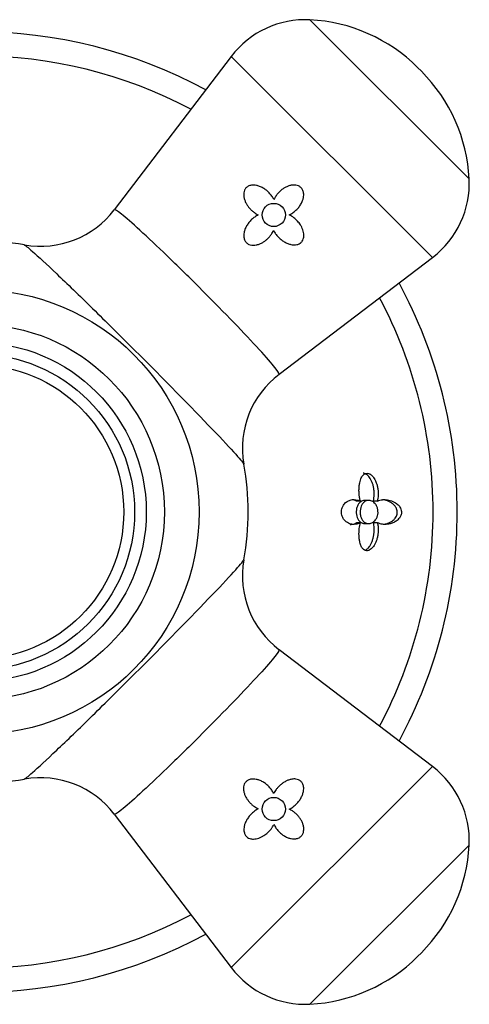
# Model space of a CAD drawing. Units: inches. Extents: x -658 to -51, y -65 to 320.
# Drawn here: x -623 to -594, y 54 to 118 of the extents above; entities that cross this region are included whole.
import ezdxf

# ---------------------------------------------------------------- set-up
doc = ezdxf.new("R2010")
doc.units = ezdxf.units.IN
for name, color, linetype in [('405002', 7, 'Continuous'), ('405006', 7, 'Continuous'), ('406006', 7, 'Continuous'), ('Default', 7, 'Continuous')]:
    doc.layers.add(name, color=color, linetype=linetype)

# ---------------------------------------------------------------- blocks, each defined once
blk = doc.blocks.new('SE15')
at = {"layer": '405002', "color": 7, "linetype": 'Continuous', "ltscale": 25.4}
for p, q in [((-604.162, 117.788), (-593.896, 107.522)), ((-609.234, 115.429), (-616.774, 105.526)), ((-596.254, 102.45), (-609.234, 115.429)), ((-596.976, 114.465), (-597.219, 114.707)), ((-606.156, 94.91), (-596.254, 102.45)), ((-596.254, 69.586), (-606.156, 77.125)), ((-596.254, 69.586), (-609.234, 56.606)), ((-616.774, 66.51), (-609.234, 56.606)), ((-604.162, 54.248), (-593.896, 64.514)), ((-597.219, 57.329), (-596.976, 57.571))]:
    blk.add_line(p, q, dxfattribs=at)
for centre, radius in [((-606.493, 105.191), 0.75), ((-625.666, 86.018), 14.36), ((-625.666, 86.018), 12.119), ((-606.493, 66.845), 0.75)]:
    blk.add_circle(centre, radius, dxfattribs=at)
for centre, radius, start, end in [((-604.46, 111.795), 6, 87.15074, 142.71627), ((-604.687, 107.239), 10.561, 45, 87.15074), ((-604.444, 106.997), 10.561, 2.84926, 45), ((-599.889, 107.224), 6, 307.28373, 2.84926), ((-621.528, 109.132), 5.961, 260.03079, 322.83288), ((-625.666, 86.018), 17.515, 79.78526, 100.15901), ((-602.566, 90.158), 5.947, 127.07061, 190.13598), ((-625.666, 86.018), 17.515, 349.8415, 10.1668), ((-602.56, 81.878), 5.953, 169.8495, 232.89243), ((-599.889, 64.812), 6, 357.15074, 52.71627), ((-625.666, 86.018), 17.515, 259.79488, 280.20584), ((-621.531, 62.908), 5.959, 37.11731, 99.95321), ((-604.444, 65.039), 10.561, 315, 357.15074), ((-604.687, 64.797), 10.561, 272.84926, 315), ((-604.46, 60.241), 6, 217.28373, 272.84926)]:
    blk.add_arc(centre, radius, start, end, dxfattribs=at)
for points, knots in [([(-606.481, 106.191), (-606.52, 106.268), (-606.566, 106.343), (-606.617, 106.413), (-606.667, 106.483), (-606.723, 106.549), (-606.782, 106.611), (-606.842, 106.673), (-606.905, 106.731), (-606.972, 106.784), (-607.039, 106.837), (-607.109, 106.886), (-607.182, 106.928), (-607.255, 106.971), (-607.331, 107.008), (-607.409, 107.038), (-607.476, 107.064), (-607.546, 107.085), (-607.616, 107.099), (-607.672, 107.11), (-607.73, 107.117), (-607.787, 107.119), (-607.834, 107.121), (-607.88, 107.118), (-607.927, 107.112), (-608.004, 107.101), (-608.081, 107.078), (-608.15, 107.039), (-608.2, 107.012), (-608.247, 106.975), (-608.286, 106.933), (-608.325, 106.89), (-608.357, 106.839), (-608.38, 106.785), (-608.403, 106.733), (-608.419, 106.676), (-608.427, 106.619), (-608.44, 106.528), (-608.435, 106.435), (-608.42, 106.346), (-608.408, 106.278), (-608.39, 106.211), (-608.367, 106.146), (-608.343, 106.082), (-608.315, 106.019), (-608.283, 105.959), (-608.251, 105.898), (-608.215, 105.84), (-608.176, 105.783), (-608.137, 105.727), (-608.095, 105.673), (-608.049, 105.622), (-608.004, 105.57), (-607.956, 105.521), (-607.905, 105.475), (-607.855, 105.429), (-607.801, 105.385), (-607.746, 105.344), (-607.666, 105.286), (-607.581, 105.234), (-607.493, 105.19)], [0, 0, 0, 0, 0.05857, 0.05857, 0.05857, 0.117073, 0.117073, 0.117073, 0.175552, 0.175552, 0.175552, 0.234042, 0.234042, 0.234042, 0.29258, 0.29258, 0.29258, 0.342953, 0.342953, 0.342953, 0.383397, 0.383397, 0.383397, 0.416101, 0.416101, 0.416101, 0.47137, 0.47137, 0.47137, 0.510918, 0.510918, 0.510918, 0.550545, 0.550545, 0.550545, 0.589538, 0.589538, 0.589538, 0.651752, 0.651752, 0.651752, 0.698723, 0.698723, 0.698723, 0.745583, 0.745583, 0.745583, 0.792392, 0.792392, 0.792392, 0.839178, 0.839178, 0.839178, 0.885956, 0.885956, 0.885956, 0.932736, 0.932736, 0.932736, 1, 1, 1, 1]), ([(-605.493, 105.2), (-605.414, 105.236), (-605.338, 105.28), (-605.266, 105.328), (-605.195, 105.377), (-605.127, 105.432), (-605.064, 105.49), (-605, 105.549), (-604.941, 105.613), (-604.887, 105.68), (-604.833, 105.747), (-604.784, 105.819), (-604.741, 105.893), (-604.7, 105.964), (-604.665, 106.038), (-604.636, 106.115), (-604.613, 106.177), (-604.595, 106.241), (-604.582, 106.306), (-604.572, 106.359), (-604.565, 106.413), (-604.564, 106.468), (-604.563, 106.512), (-604.565, 106.557), (-604.571, 106.602), (-604.581, 106.678), (-604.604, 106.754), (-604.64, 106.822), (-604.668, 106.875), (-604.706, 106.924), (-604.75, 106.965), (-604.794, 107.006), (-604.845, 107.039), (-604.9, 107.064), (-604.955, 107.089), (-605.015, 107.106), (-605.075, 107.115), (-605.17, 107.129), (-605.268, 107.124), (-605.362, 107.107), (-605.43, 107.095), (-605.497, 107.076), (-605.562, 107.052), (-605.628, 107.028), (-605.691, 106.999), (-605.752, 106.966), (-605.813, 106.933), (-605.872, 106.896), (-605.928, 106.855), (-605.984, 106.815), (-606.038, 106.771), (-606.089, 106.724), (-606.14, 106.677), (-606.189, 106.627), (-606.234, 106.574), (-606.283, 106.517), (-606.328, 106.456), (-606.37, 106.393), (-606.412, 106.328), (-606.449, 106.261), (-606.481, 106.191)], [0, 0, 0, 0, 0.059801, 0.059801, 0.059801, 0.119528, 0.119528, 0.119528, 0.179235, 0.179235, 0.179235, 0.238966, 0.238966, 0.238966, 0.295588, 0.295588, 0.295588, 0.34151, 0.34151, 0.34151, 0.378928, 0.378928, 0.378928, 0.409757, 0.409757, 0.409757, 0.463211, 0.463211, 0.463211, 0.504591, 0.504591, 0.504591, 0.545972, 0.545972, 0.545972, 0.587955, 0.587955, 0.587955, 0.654523, 0.654523, 0.654523, 0.702717, 0.702717, 0.702717, 0.750811, 0.750811, 0.750811, 0.798856, 0.798856, 0.798856, 0.846878, 0.846878, 0.846878, 0.894896, 0.894896, 0.894896, 0.946943, 0.946943, 0.946943, 1, 1, 1, 1]), ([(-606.155, 94.912), (-606.153, 94.913), (-606.151, 94.915), (-606.132, 94.961), (-606.252, 95.14), (-606.753, 95.751), (-607.132, 96.18), (-608.566, 97.738), (-609.939, 99.158), (-612.018, 101.234), (-612.718, 101.921), (-614.017, 103.173), (-614.613, 103.735), (-615.629, 104.664), (-616.034, 105.018), (-616.592, 105.466), (-616.746, 105.562), (-616.772, 105.529)], [0.3712969, 0.3712969, 0.3712969, 0.3712969, 0.375, 0.375, 0.4375, 0.4375, 0.5, 0.5, 0.625, 0.625, 0.6875, 0.6875, 0.75, 0.75, 0.8125, 0.8125, 0.8731425, 0.8731425, 0.8731425, 0.8731425]), ([(-607.493, 105.19), (-607.571, 105.153), (-607.646, 105.108), (-607.718, 105.059), (-607.789, 105.009), (-607.857, 104.954), (-607.92, 104.894), (-607.983, 104.834), (-608.043, 104.77), (-608.097, 104.702), (-608.151, 104.633), (-608.201, 104.561), (-608.245, 104.485), (-608.287, 104.412), (-608.324, 104.335), (-608.353, 104.256), (-608.377, 104.192), (-608.397, 104.126), (-608.41, 104.06), (-608.421, 104.005), (-608.428, 103.95), (-608.429, 103.894), (-608.431, 103.848), (-608.429, 103.802), (-608.423, 103.757), (-608.413, 103.68), (-608.391, 103.602), (-608.354, 103.533), (-608.326, 103.48), (-608.289, 103.431), (-608.245, 103.39), (-608.201, 103.349), (-608.149, 103.315), (-608.094, 103.291), (-608.038, 103.266), (-607.979, 103.251), (-607.918, 103.242), (-607.825, 103.23), (-607.728, 103.235), (-607.636, 103.253), (-607.568, 103.266), (-607.501, 103.285), (-607.437, 103.31), (-607.373, 103.334), (-607.31, 103.363), (-607.25, 103.397), (-607.19, 103.43), (-607.132, 103.467), (-607.076, 103.507), (-607.021, 103.547), (-606.968, 103.591), (-606.917, 103.637), (-606.867, 103.683), (-606.819, 103.732), (-606.774, 103.784), (-606.73, 103.835), (-606.687, 103.889), (-606.649, 103.945), (-606.595, 104.023), (-606.548, 104.105), (-606.508, 104.191)], [0, 0, 0, 0, 0.059763, 0.059763, 0.059763, 0.119456, 0.119456, 0.119456, 0.179134, 0.179134, 0.179134, 0.238836, 0.238836, 0.238836, 0.296548, 0.296548, 0.296548, 0.343011, 0.343011, 0.343011, 0.380798, 0.380798, 0.380798, 0.411849, 0.411849, 0.411849, 0.465535, 0.465535, 0.465535, 0.5066, 0.5066, 0.5066, 0.547687, 0.547687, 0.547687, 0.589006, 0.589006, 0.589006, 0.653755, 0.653755, 0.653755, 0.70077, 0.70077, 0.70077, 0.747684, 0.747684, 0.747684, 0.794546, 0.794546, 0.794546, 0.841384, 0.841384, 0.841384, 0.888213, 0.888213, 0.888213, 0.935044, 0.935044, 0.935044, 1, 1, 1, 1]), ([(-606.508, 104.191), (-606.469, 104.115), (-606.423, 104.043), (-606.373, 103.974), (-606.324, 103.905), (-606.269, 103.839), (-606.21, 103.778), (-606.151, 103.716), (-606.089, 103.659), (-606.023, 103.606), (-605.957, 103.553), (-605.887, 103.504), (-605.814, 103.461), (-605.741, 103.417), (-605.665, 103.379), (-605.586, 103.348), (-605.521, 103.322), (-605.453, 103.301), (-605.384, 103.285), (-605.33, 103.274), (-605.274, 103.266), (-605.219, 103.263), (-605.129, 103.258), (-605.035, 103.266), (-604.948, 103.293), (-604.891, 103.31), (-604.836, 103.337), (-604.788, 103.371), (-604.739, 103.405), (-604.696, 103.448), (-604.662, 103.496), (-604.631, 103.542), (-604.606, 103.592), (-604.589, 103.644), (-604.563, 103.721), (-604.553, 103.803), (-604.555, 103.883), (-604.556, 103.943), (-604.562, 104.002), (-604.574, 104.06), (-604.586, 104.118), (-604.602, 104.175), (-604.622, 104.231), (-604.642, 104.287), (-604.665, 104.342), (-604.692, 104.396), (-604.719, 104.449), (-604.749, 104.501), (-604.781, 104.552), (-604.835, 104.635), (-604.896, 104.715), (-604.963, 104.789), (-605.036, 104.87), (-605.117, 104.946), (-605.203, 105.014), (-605.248, 105.049), (-605.295, 105.082), (-605.343, 105.113), (-605.391, 105.144), (-605.441, 105.173), (-605.493, 105.2)], [0, 0, 0, 0, 0.057949, 0.057949, 0.057949, 0.115847, 0.115847, 0.115847, 0.173731, 0.173731, 0.173731, 0.231633, 0.231633, 0.231633, 0.2896, 0.2896, 0.2896, 0.337852, 0.337852, 0.337852, 0.375548, 0.375548, 0.375548, 0.437594, 0.437594, 0.437594, 0.477886, 0.477886, 0.477886, 0.518382, 0.518382, 0.518382, 0.556557, 0.556557, 0.556557, 0.613439, 0.613439, 0.613439, 0.655072, 0.655072, 0.655072, 0.696608, 0.696608, 0.696608, 0.738097, 0.738097, 0.738097, 0.779561, 0.779561, 0.779561, 0.847942, 0.847942, 0.847942, 0.922663, 0.922663, 0.922663, 0.961129, 0.961129, 0.961129, 1, 1, 1, 1]), ([(-622.586, 103.26), (-622.539, 103.251), (-622.353, 103.104), (-621.68, 102.509), (-621.146, 102.014), (-619.832, 100.763), (-619.038, 99.995), (-617.324, 98.317), (-616.395, 97.397), (-613.606, 94.611), (-611.768, 92.738), (-609.811, 90.688), (-609.292, 90.131), (-608.612, 89.371), (-608.434, 89.15), (-608.424, 89.098)], [0.1331087, 0.1331087, 0.1331087, 0.1331087, 0.1875, 0.1875, 0.25, 0.25, 0.3125, 0.3125, 0.375, 0.375, 0.5, 0.5, 0.5625, 0.5625, 0.6221593, 0.6221593, 0.6221593, 0.6221593]), ([(-622.586, 68.776), (-622.538, 68.785), (-622.352, 68.932), (-621.68, 69.527), (-621.146, 70.022), (-619.832, 71.273), (-619.038, 72.041), (-617.324, 73.719), (-616.395, 74.639), (-613.606, 77.425), (-611.768, 79.298), (-609.811, 81.348), (-609.292, 81.905), (-608.611, 82.665), (-608.433, 82.886), (-608.424, 82.938)], [0.1332573, 0.1332573, 0.1332573, 0.1332573, 0.1875, 0.1875, 0.25, 0.25, 0.3125, 0.3125, 0.375, 0.375, 0.5, 0.5, 0.5625, 0.5625, 0.6221996, 0.6221996, 0.6221996, 0.6221996]), ([(-606.155, 77.124), (-606.153, 77.123), (-606.151, 77.12), (-606.132, 77.075), (-606.252, 76.895), (-606.753, 76.285), (-607.132, 75.855), (-608.566, 74.298), (-609.939, 72.878), (-612.018, 70.802), (-612.718, 70.115), (-614.017, 68.863), (-614.613, 68.301), (-615.629, 67.372), (-616.034, 67.018), (-616.592, 66.57), (-616.746, 66.474), (-616.772, 66.507)], [0.371295, 0.371295, 0.371295, 0.371295, 0.375, 0.375, 0.4375, 0.4375, 0.5, 0.5, 0.625, 0.625, 0.6875, 0.6875, 0.75, 0.75, 0.8125, 0.8125, 0.8731436, 0.8731436, 0.8731436, 0.8731436]), ([(-606.493, 67.845), (-606.531, 67.923), (-606.575, 67.999), (-606.625, 68.07), (-606.675, 68.141), (-606.73, 68.209), (-606.79, 68.272), (-606.849, 68.336), (-606.914, 68.395), (-606.982, 68.449), (-607.05, 68.504), (-607.123, 68.553), (-607.198, 68.597), (-607.271, 68.639), (-607.348, 68.676), (-607.427, 68.706), (-607.491, 68.73), (-607.557, 68.749), (-607.624, 68.762), (-607.678, 68.773), (-607.734, 68.78), (-607.789, 68.782), (-607.835, 68.783), (-607.881, 68.782), (-607.926, 68.776), (-608.004, 68.766), (-608.081, 68.743), (-608.151, 68.707), (-608.204, 68.678), (-608.253, 68.641), (-608.294, 68.597), (-608.335, 68.553), (-608.368, 68.501), (-608.393, 68.446), (-608.417, 68.391), (-608.433, 68.331), (-608.441, 68.271), (-608.454, 68.177), (-608.448, 68.081), (-608.43, 67.988), (-608.417, 67.92), (-608.398, 67.854), (-608.374, 67.789), (-608.349, 67.725), (-608.32, 67.662), (-608.287, 67.602), (-608.254, 67.542), (-608.217, 67.484), (-608.176, 67.429), (-608.136, 67.373), (-608.093, 67.32), (-608.046, 67.27), (-608, 67.219), (-607.951, 67.172), (-607.9, 67.127), (-607.848, 67.082), (-607.794, 67.04), (-607.738, 67.001), (-607.66, 66.947), (-607.578, 66.9), (-607.492, 66.86)], [0, 0, 0, 0, 0.059763, 0.059763, 0.059763, 0.119456, 0.119456, 0.119456, 0.179134, 0.179134, 0.179134, 0.238836, 0.238836, 0.238836, 0.296548, 0.296548, 0.296548, 0.343011, 0.343011, 0.343011, 0.380798, 0.380798, 0.380798, 0.411849, 0.411849, 0.411849, 0.465535, 0.465535, 0.465535, 0.5066, 0.5066, 0.5066, 0.547687, 0.547687, 0.547687, 0.589006, 0.589006, 0.589006, 0.653755, 0.653755, 0.653755, 0.70077, 0.70077, 0.70077, 0.747684, 0.747684, 0.747684, 0.794546, 0.794546, 0.794546, 0.841384, 0.841384, 0.841384, 0.888213, 0.888213, 0.888213, 0.935044, 0.935044, 0.935044, 1, 1, 1, 1]), ([(-605.493, 66.834), (-605.415, 66.873), (-605.341, 66.919), (-605.271, 66.969), (-605.201, 67.02), (-605.134, 67.075), (-605.072, 67.135), (-605.01, 67.194), (-604.952, 67.258), (-604.899, 67.324), (-604.846, 67.391), (-604.798, 67.461), (-604.755, 67.534), (-604.713, 67.607), (-604.676, 67.683), (-604.645, 67.761), (-604.62, 67.829), (-604.599, 67.898), (-604.585, 67.968), (-604.573, 68.025), (-604.566, 68.082), (-604.564, 68.139), (-604.563, 68.186), (-604.565, 68.233), (-604.571, 68.279), (-604.582, 68.356), (-604.606, 68.434), (-604.644, 68.503), (-604.672, 68.553), (-604.708, 68.599), (-604.751, 68.638), (-604.794, 68.677), (-604.845, 68.709), (-604.898, 68.733), (-604.951, 68.756), (-605.008, 68.771), (-605.065, 68.779), (-605.155, 68.792), (-605.248, 68.788), (-605.338, 68.772), (-605.406, 68.761), (-605.472, 68.742), (-605.537, 68.719), (-605.602, 68.696), (-605.664, 68.668), (-605.725, 68.636), (-605.785, 68.604), (-605.844, 68.568), (-605.9, 68.529), (-605.956, 68.489), (-606.01, 68.447), (-606.062, 68.402), (-606.113, 68.356), (-606.162, 68.308), (-606.209, 68.258), (-606.255, 68.207), (-606.299, 68.154), (-606.339, 68.098), (-606.397, 68.018), (-606.449, 67.934), (-606.493, 67.845)], [0, 0, 0, 0, 0.05857, 0.05857, 0.05857, 0.117073, 0.117073, 0.117073, 0.175552, 0.175552, 0.175552, 0.234042, 0.234042, 0.234042, 0.29258, 0.29258, 0.29258, 0.342953, 0.342953, 0.342953, 0.383397, 0.383397, 0.383397, 0.416101, 0.416101, 0.416101, 0.47137, 0.47137, 0.47137, 0.510918, 0.510918, 0.510918, 0.550545, 0.550545, 0.550545, 0.589538, 0.589538, 0.589538, 0.651752, 0.651752, 0.651752, 0.698723, 0.698723, 0.698723, 0.745583, 0.745583, 0.745583, 0.792392, 0.792392, 0.792392, 0.839178, 0.839178, 0.839178, 0.885956, 0.885956, 0.885956, 0.932736, 0.932736, 0.932736, 1, 1, 1, 1]), ([(-607.492, 66.86), (-607.568, 66.821), (-607.641, 66.776), (-607.71, 66.726), (-607.779, 66.676), (-607.844, 66.621), (-607.906, 66.562), (-607.967, 66.504), (-608.025, 66.441), (-608.078, 66.375), (-608.131, 66.309), (-608.18, 66.239), (-608.223, 66.166), (-608.266, 66.094), (-608.304, 66.017), (-608.336, 65.939), (-608.362, 65.873), (-608.383, 65.805), (-608.398, 65.736), (-608.41, 65.682), (-608.418, 65.627), (-608.421, 65.571), (-608.426, 65.481), (-608.418, 65.387), (-608.391, 65.301), (-608.373, 65.244), (-608.347, 65.189), (-608.313, 65.14), (-608.278, 65.092), (-608.235, 65.049), (-608.187, 65.015), (-608.142, 64.983), (-608.091, 64.958), (-608.039, 64.941), (-607.962, 64.916), (-607.88, 64.906), (-607.8, 64.907), (-607.741, 64.908), (-607.682, 64.915), (-607.623, 64.926), (-607.565, 64.938), (-607.508, 64.954), (-607.452, 64.974), (-607.396, 64.994), (-607.341, 65.018), (-607.288, 65.044), (-607.234, 65.071), (-607.182, 65.101), (-607.131, 65.134), (-607.048, 65.187), (-606.969, 65.248), (-606.894, 65.315), (-606.813, 65.388), (-606.738, 65.469), (-606.67, 65.556), (-606.634, 65.601), (-606.601, 65.647), (-606.57, 65.695), (-606.539, 65.743), (-606.51, 65.794), (-606.484, 65.845)], [0, 0, 0, 0, 0.057949, 0.057949, 0.057949, 0.115847, 0.115847, 0.115847, 0.173731, 0.173731, 0.173731, 0.231633, 0.231633, 0.231633, 0.2896, 0.2896, 0.2896, 0.337852, 0.337852, 0.337852, 0.375548, 0.375548, 0.375548, 0.437594, 0.437594, 0.437594, 0.477886, 0.477886, 0.477886, 0.518382, 0.518382, 0.518382, 0.556557, 0.556557, 0.556557, 0.613439, 0.613439, 0.613439, 0.655072, 0.655072, 0.655072, 0.696608, 0.696608, 0.696608, 0.738097, 0.738097, 0.738097, 0.779561, 0.779561, 0.779561, 0.847942, 0.847942, 0.847942, 0.922663, 0.922663, 0.922663, 0.961129, 0.961129, 0.961129, 1, 1, 1, 1]), ([(-606.484, 65.845), (-606.447, 65.766), (-606.404, 65.69), (-606.355, 65.619), (-606.306, 65.547), (-606.252, 65.479), (-606.193, 65.416), (-606.134, 65.353), (-606.071, 65.293), (-606.004, 65.239), (-605.936, 65.185), (-605.865, 65.136), (-605.79, 65.093), (-605.719, 65.052), (-605.645, 65.017), (-605.569, 64.989), (-605.506, 64.966), (-605.442, 64.947), (-605.377, 64.934), (-605.324, 64.924), (-605.27, 64.918), (-605.216, 64.916), (-605.171, 64.915), (-605.126, 64.917), (-605.082, 64.923), (-605.006, 64.933), (-604.93, 64.956), (-604.862, 64.992), (-604.809, 65.021), (-604.76, 65.058), (-604.719, 65.102), (-604.678, 65.146), (-604.644, 65.198), (-604.619, 65.252), (-604.594, 65.308), (-604.578, 65.367), (-604.569, 65.428), (-604.555, 65.522), (-604.559, 65.62), (-604.576, 65.714), (-604.588, 65.782), (-604.607, 65.85), (-604.631, 65.915), (-604.655, 65.98), (-604.684, 66.043), (-604.717, 66.104), (-604.75, 66.165), (-604.787, 66.224), (-604.828, 66.28), (-604.869, 66.336), (-604.913, 66.39), (-604.96, 66.441), (-605.007, 66.492), (-605.057, 66.541), (-605.11, 66.586), (-605.167, 66.635), (-605.227, 66.681), (-605.291, 66.722), (-605.355, 66.764), (-605.423, 66.802), (-605.493, 66.834)], [0, 0, 0, 0, 0.059801, 0.059801, 0.059801, 0.119528, 0.119528, 0.119528, 0.179235, 0.179235, 0.179235, 0.238966, 0.238966, 0.238966, 0.295588, 0.295588, 0.295588, 0.34151, 0.34151, 0.34151, 0.378928, 0.378928, 0.378928, 0.409757, 0.409757, 0.409757, 0.463211, 0.463211, 0.463211, 0.504591, 0.504591, 0.504591, 0.545972, 0.545972, 0.545972, 0.587955, 0.587955, 0.587955, 0.654523, 0.654523, 0.654523, 0.702717, 0.702717, 0.702717, 0.750811, 0.750811, 0.750811, 0.798856, 0.798856, 0.798856, 0.846878, 0.846878, 0.846878, 0.894896, 0.894896, 0.894896, 0.946943, 0.946943, 0.946943, 1, 1, 1, 1])]:
    blk.add_open_spline(points, degree=3, knots=knots, dxfattribs=at)
at = {"layer": '405006', "color": 7, "linetype": 'Continuous', "ltscale": 25.4}
for p, q in [((-600.912, 86.717), (-601.16, 86.717)), ((-600.375, 86.768), (-600.628, 86.768)), ((-599.817, 86.725), (-600.073, 86.725)), ((-600.911, 85.317), (-601.159, 85.317)), ((-600.627, 85.268), (-600.375, 85.268)), ((-599.808, 85.322), (-600.064, 85.322))]:
    blk.add_line(p, q, dxfattribs=at)
for radius, start, end in [(31, 61.5163, 118.4837), (29.444, 61.98527, 118.01473), (31, 0, 28.4837), (29.444, 0, 28.01473), (29.444, 331.98527, 360), (31, 331.5163, 360), (29.444, 241.98527, 298.01473), (31, 241.5163, 298.4837)]:
    blk.add_arc((-625.666, 86.018), radius, start, end, dxfattribs=at)
for points, knots in [([(-600.912, 86.717), (-600.932, 86.792), (-600.949, 86.87), (-600.962, 86.95), (-600.975, 87.029), (-600.985, 87.11), (-600.991, 87.191), (-600.997, 87.273), (-601, 87.355), (-601, 87.436), (-600.999, 87.517), (-600.995, 87.598), (-600.987, 87.677), (-600.98, 87.752), (-600.969, 87.825), (-600.954, 87.896), (-600.942, 87.958), (-600.926, 88.019), (-600.907, 88.076), (-600.891, 88.127), (-600.872, 88.175), (-600.85, 88.22), (-600.831, 88.26), (-600.81, 88.297), (-600.786, 88.33), (-600.765, 88.361), (-600.742, 88.389), (-600.717, 88.413), (-600.671, 88.459), (-600.617, 88.491), (-600.562, 88.507), (-600.507, 88.522), (-600.449, 88.521), (-600.392, 88.506), (-600.335, 88.49), (-600.277, 88.46), (-600.224, 88.418), (-600.164, 88.371), (-600.108, 88.31), (-600.057, 88.239), (-600.028, 88.198), (-600.001, 88.154), (-599.975, 88.108), (-599.95, 88.061), (-599.927, 88.012), (-599.906, 87.96), (-599.879, 87.895), (-599.855, 87.826), (-599.836, 87.755), (-599.816, 87.684), (-599.8, 87.61), (-599.788, 87.536), (-599.776, 87.461), (-599.768, 87.385), (-599.764, 87.31), (-599.76, 87.234), (-599.76, 87.158), (-599.764, 87.082), (-599.771, 86.96), (-599.789, 86.838), (-599.817, 86.725)], [0, 0, 0, 0, 0.052089, 0.052089, 0.052089, 0.104139, 0.104139, 0.104139, 0.156179, 0.156179, 0.156179, 0.208238, 0.208238, 0.208238, 0.257262, 0.257262, 0.257262, 0.300621, 0.300621, 0.300621, 0.338966, 0.338966, 0.338966, 0.373309, 0.373309, 0.373309, 0.404765, 0.404765, 0.404765, 0.465337, 0.465337, 0.465337, 0.52502, 0.52502, 0.52502, 0.584608, 0.584608, 0.584608, 0.650813, 0.650813, 0.650813, 0.688746, 0.688746, 0.688746, 0.726658, 0.726658, 0.726658, 0.775198, 0.775198, 0.775198, 0.823715, 0.823715, 0.823715, 0.872224, 0.872224, 0.872224, 0.920736, 0.920736, 0.920736, 1, 1, 1, 1]), ([(-600.073, 86.725), (-600.056, 86.794), (-600.043, 86.865), (-600.034, 86.938), (-600.025, 87.01), (-600.02, 87.085), (-600.019, 87.159), (-600.018, 87.233), (-600.02, 87.308), (-600.027, 87.383), (-600.033, 87.457), (-600.044, 87.531), (-600.058, 87.603), (-600.072, 87.675), (-600.09, 87.746), (-600.111, 87.815), (-600.132, 87.883), (-600.157, 87.949), (-600.185, 88.011), (-600.211, 88.069), (-600.24, 88.125), (-600.271, 88.176), (-600.3, 88.223), (-600.332, 88.267), (-600.365, 88.306), (-600.395, 88.342), (-600.427, 88.375), (-600.46, 88.403), (-600.521, 88.454), (-600.588, 88.492), (-600.654, 88.508), (-600.68, 88.515), (-600.707, 88.518), (-600.733, 88.518)], [0, 0, 0, 0, 0.0477129, 0.0477129, 0.0477129, 0.0954027, 0.0954027, 0.0954027, 0.1430812, 0.1430812, 0.1430812, 0.1907585, 0.1907585, 0.1907585, 0.238445, 0.238445, 0.238445, 0.2858271, 0.2858271, 0.2858271, 0.3300601, 0.3300601, 0.3300601, 0.3707346, 0.3707346, 0.3707346, 0.4078515, 0.4078515, 0.4078515, 0.4773132, 0.4773132, 0.4773132, 0.5047413, 0.5047413, 0.5047413, 0.5047413]), ([(-600.911, 85.317), (-600.962, 85.292), (-601.014, 85.272), (-601.066, 85.256), (-601.118, 85.241), (-601.17, 85.23), (-601.222, 85.224), (-601.274, 85.218), (-601.326, 85.216), (-601.378, 85.219), (-601.429, 85.222), (-601.48, 85.229), (-601.531, 85.242), (-601.581, 85.254), (-601.631, 85.271), (-601.679, 85.293), (-601.728, 85.315), (-601.775, 85.343), (-601.821, 85.378), (-601.854, 85.403), (-601.887, 85.432), (-601.918, 85.465), (-601.968, 85.519), (-602.014, 85.584), (-602.052, 85.663), (-602.075, 85.711), (-602.095, 85.765), (-602.109, 85.824), (-602.121, 85.873), (-602.128, 85.927), (-602.131, 85.981), (-602.134, 86.035), (-602.131, 86.09), (-602.123, 86.143), (-602.116, 86.192), (-602.104, 86.24), (-602.09, 86.284), (-602.067, 86.352), (-602.037, 86.413), (-602.003, 86.465), (-601.976, 86.507), (-601.947, 86.543), (-601.916, 86.576), (-601.886, 86.608), (-601.854, 86.636), (-601.821, 86.661), (-601.788, 86.685), (-601.755, 86.707), (-601.72, 86.725), (-601.653, 86.76), (-601.584, 86.784), (-601.514, 86.799), (-601.444, 86.814), (-601.372, 86.82), (-601.3, 86.817), (-601.236, 86.815), (-601.171, 86.806), (-601.107, 86.789), (-601.042, 86.773), (-600.976, 86.749), (-600.912, 86.717)], [0, 0, 0, 0, 0.053291, 0.053291, 0.053291, 0.106549, 0.106549, 0.106549, 0.159798, 0.159798, 0.159798, 0.213055, 0.213055, 0.213055, 0.266341, 0.266341, 0.266341, 0.319693, 0.319693, 0.319693, 0.358863, 0.358863, 0.358863, 0.422267, 0.422267, 0.422267, 0.460507, 0.460507, 0.460507, 0.492828, 0.492828, 0.492828, 0.52529, 0.52529, 0.52529, 0.555949, 0.555949, 0.555949, 0.604344, 0.604344, 0.604344, 0.642745, 0.642745, 0.642745, 0.681037, 0.681037, 0.681037, 0.719277, 0.719277, 0.719277, 0.79346, 0.79346, 0.79346, 0.867519, 0.867519, 0.867519, 0.933177, 0.933177, 0.933177, 1, 1, 1, 1]), ([(-601.16, 86.717), (-601.211, 86.743), (-601.263, 86.763), (-601.314, 86.779), (-601.357, 86.791), (-601.399, 86.801), (-601.442, 86.807)], [0, 0, 0, 0, 0.05339748, 0.05339748, 0.05339748, 0.09714243, 0.09714243, 0.09714243, 0.09714243]), ([(-600.918, 86.659), (-600.969, 86.617), (-601.016, 86.561), (-601.055, 86.494), (-601.088, 86.437), (-601.117, 86.371), (-601.137, 86.298), (-601.158, 86.226), (-601.171, 86.145), (-601.174, 86.064), (-601.178, 85.993), (-601.173, 85.919), (-601.162, 85.85), (-601.151, 85.784), (-601.134, 85.719), (-601.112, 85.661), (-601.088, 85.599), (-601.059, 85.543), (-601.025, 85.495), (-600.987, 85.439), (-600.943, 85.394), (-600.896, 85.359), (-600.84, 85.318), (-600.78, 85.291), (-600.719, 85.278), (-600.689, 85.271), (-600.658, 85.268), (-600.628, 85.268)], [0, 0, 0, 0, 0.0539803, 0.0539803, 0.0539803, 0.0994941, 0.0994941, 0.0994941, 0.1453728, 0.1453728, 0.1453728, 0.185801, 0.185801, 0.185801, 0.2248529, 0.2248529, 0.2248529, 0.2669284, 0.2669284, 0.2669284, 0.3154894, 0.3154894, 0.3154894, 0.3733712, 0.3733712, 0.3733712, 0.4017638, 0.4017638, 0.4017638, 0.4017638]), ([(-599.961, 86.556), (-599.918, 86.505), (-599.879, 86.444), (-599.847, 86.374), (-599.821, 86.315), (-599.8, 86.248), (-599.787, 86.179), (-599.774, 86.109), (-599.77, 86.034), (-599.774, 85.962), (-599.778, 85.897), (-599.79, 85.833), (-599.807, 85.773), (-599.825, 85.712), (-599.849, 85.654), (-599.877, 85.603), (-599.917, 85.53), (-599.966, 85.468), (-600.018, 85.419), (-600.084, 85.358), (-600.157, 85.315), (-600.231, 85.291), (-600.305, 85.267), (-600.382, 85.262), (-600.456, 85.275), (-600.536, 85.29), (-600.615, 85.329), (-600.685, 85.391), (-600.734, 85.435), (-600.78, 85.493), (-600.818, 85.561), (-600.85, 85.619), (-600.876, 85.686), (-600.895, 85.758), (-600.914, 85.831), (-600.925, 85.911), (-600.927, 85.99), (-600.929, 86.061), (-600.924, 86.134), (-600.912, 86.202), (-600.9, 86.268), (-600.882, 86.331), (-600.859, 86.388), (-600.834, 86.45), (-600.803, 86.506), (-600.768, 86.553), (-600.728, 86.607), (-600.682, 86.651), (-600.634, 86.685), (-600.577, 86.725), (-600.515, 86.75), (-600.452, 86.761), (-600.378, 86.774), (-600.301, 86.768), (-600.227, 86.743), (-600.146, 86.716), (-600.066, 86.666), (-599.995, 86.594), (-599.984, 86.582), (-599.972, 86.569), (-599.961, 86.556)], [0, 0, 0, 0, 0.048017, 0.048017, 0.048017, 0.088635, 0.088635, 0.088635, 0.129547, 0.129547, 0.129547, 0.166172, 0.166172, 0.166172, 0.203948, 0.203948, 0.203948, 0.258354, 0.258354, 0.258354, 0.326923, 0.326923, 0.326923, 0.396193, 0.396193, 0.396193, 0.471817, 0.471817, 0.471817, 0.52497, 0.52497, 0.52497, 0.569554, 0.569554, 0.569554, 0.614475, 0.614475, 0.614475, 0.654363, 0.654363, 0.654363, 0.69329, 0.69329, 0.69329, 0.735575, 0.735575, 0.735575, 0.784656, 0.784656, 0.784656, 0.843329, 0.843329, 0.843329, 0.912491, 0.912491, 0.912491, 0.987908, 0.987908, 0.987908, 1, 1, 1, 1]), ([(-600.628, 86.768), (-600.636, 86.768), (-600.645, 86.768), (-600.653, 86.767), (-600.733, 86.762), (-600.813, 86.735), (-600.885, 86.684), (-600.897, 86.676), (-600.907, 86.668), (-600.918, 86.659)], [0.90596373, 0.90596373, 0.90596373, 0.90596373, 0.91375126, 0.91375126, 0.91375126, 0.98870067, 0.98870067, 0.98870067, 1, 1, 1, 1]), ([(-599.817, 86.725), (-599.764, 86.748), (-599.71, 86.766), (-599.655, 86.781), (-599.601, 86.795), (-599.545, 86.805), (-599.49, 86.811), (-599.434, 86.817), (-599.378, 86.819), (-599.321, 86.818), (-599.265, 86.816), (-599.208, 86.811), (-599.151, 86.802), (-599.095, 86.794), (-599.038, 86.781), (-598.981, 86.765), (-598.925, 86.749), (-598.868, 86.728), (-598.813, 86.704), (-598.757, 86.679), (-598.702, 86.65), (-598.648, 86.615), (-598.607, 86.589), (-598.566, 86.559), (-598.528, 86.526), (-598.466, 86.473), (-598.408, 86.41), (-598.359, 86.332), (-598.333, 86.29), (-598.309, 86.243), (-598.292, 86.191), (-598.277, 86.148), (-598.267, 86.102), (-598.263, 86.054), (-598.258, 86.006), (-598.26, 85.957), (-598.268, 85.91), (-598.275, 85.867), (-598.287, 85.826), (-598.302, 85.789), (-598.326, 85.728), (-598.358, 85.673), (-598.394, 85.626), (-598.425, 85.586), (-598.458, 85.55), (-598.493, 85.518), (-598.527, 85.486), (-598.564, 85.457), (-598.6, 85.432), (-598.67, 85.384), (-598.743, 85.346), (-598.816, 85.316), (-598.889, 85.286), (-598.963, 85.263), (-599.037, 85.247), (-599.111, 85.232), (-599.186, 85.222), (-599.259, 85.219), (-599.333, 85.216), (-599.407, 85.219), (-599.479, 85.229), (-599.535, 85.236), (-599.591, 85.247), (-599.645, 85.262), (-599.7, 85.278), (-599.755, 85.297), (-599.808, 85.322)], [0, 0, 0, 0, 0.048488, 0.048488, 0.048488, 0.096943, 0.096943, 0.096943, 0.145384, 0.145384, 0.145384, 0.193821, 0.193821, 0.193821, 0.242264, 0.242264, 0.242264, 0.290725, 0.290725, 0.290725, 0.33923, 0.33923, 0.33923, 0.376098, 0.376098, 0.376098, 0.434676, 0.434676, 0.434676, 0.466497, 0.466497, 0.466497, 0.493022, 0.493022, 0.493022, 0.519748, 0.519748, 0.519748, 0.543864, 0.543864, 0.543864, 0.583008, 0.583008, 0.583008, 0.616523, 0.616523, 0.616523, 0.649927, 0.649927, 0.649927, 0.713249, 0.713249, 0.713249, 0.776397, 0.776397, 0.776397, 0.839491, 0.839491, 0.839491, 0.902578, 0.902578, 0.902578, 0.951055, 0.951055, 0.951055, 1, 1, 1, 1]), ([(-599.441, 85.225), (-599.429, 85.226), (-599.416, 85.228), (-599.403, 85.229), (-599.347, 85.237), (-599.29, 85.248), (-599.234, 85.264), (-599.177, 85.279), (-599.121, 85.298), (-599.065, 85.322), (-599.01, 85.346), (-598.954, 85.375), (-598.901, 85.409), (-598.861, 85.435), (-598.823, 85.463), (-598.786, 85.495), (-598.727, 85.546), (-598.671, 85.607), (-598.625, 85.682), (-598.599, 85.723), (-598.577, 85.77), (-598.56, 85.82), (-598.546, 85.863), (-598.536, 85.909), (-598.532, 85.956), (-598.528, 86.003), (-598.53, 86.051), (-598.538, 86.097), (-598.545, 86.14), (-598.557, 86.181), (-598.572, 86.22), (-598.596, 86.283), (-598.629, 86.339), (-598.666, 86.388), (-598.697, 86.43), (-598.732, 86.468), (-598.768, 86.501), (-598.822, 86.552), (-598.88, 86.595), (-598.939, 86.631), (-598.998, 86.667), (-599.058, 86.697), (-599.119, 86.721), (-599.179, 86.746), (-599.241, 86.765), (-599.302, 86.78), (-599.362, 86.795), (-599.422, 86.805), (-599.482, 86.811)], [0.1834928, 0.1834928, 0.1834928, 0.1834928, 0.1943432, 0.1943432, 0.1943432, 0.2429203, 0.2429203, 0.2429203, 0.2915187, 0.2915187, 0.2915187, 0.3401686, 0.3401686, 0.3401686, 0.375769, 0.375769, 0.375769, 0.4320939, 0.4320939, 0.4320939, 0.4633265, 0.4633265, 0.4633265, 0.4895197, 0.4895197, 0.4895197, 0.5158701, 0.5158701, 0.5158701, 0.5402147, 0.5402147, 0.5402147, 0.5807445, 0.5807445, 0.5807445, 0.6157791, 0.6157791, 0.6157791, 0.6688437, 0.6688437, 0.6688437, 0.7217265, 0.7217265, 0.7217265, 0.7745471, 0.7745471, 0.7745471, 0.8262105, 0.8262105, 0.8262105, 0.8262105]), ([(-601.574, 85.218), (-601.527, 85.218), (-601.479, 85.222), (-601.431, 85.229), (-601.386, 85.237), (-601.34, 85.247), (-601.295, 85.262), (-601.249, 85.276), (-601.204, 85.295), (-601.159, 85.317)], [0.8573199, 0.8573199, 0.8573199, 0.8573199, 0.9063059, 0.9063059, 0.9063059, 0.952932, 0.952932, 0.952932, 1, 1, 1, 1]), ([(-599.808, 85.322), (-599.792, 85.252), (-599.78, 85.18), (-599.772, 85.107), (-599.764, 85.034), (-599.76, 84.96), (-599.759, 84.885), (-599.759, 84.811), (-599.763, 84.736), (-599.77, 84.661), (-599.778, 84.587), (-599.789, 84.513), (-599.804, 84.441), (-599.818, 84.369), (-599.837, 84.299), (-599.859, 84.23), (-599.88, 84.162), (-599.906, 84.096), (-599.934, 84.034), (-599.962, 83.974), (-599.992, 83.916), (-600.025, 83.863), (-600.055, 83.815), (-600.088, 83.77), (-600.123, 83.73), (-600.154, 83.693), (-600.187, 83.66), (-600.221, 83.632), (-600.283, 83.58), (-600.351, 83.543), (-600.418, 83.527), (-600.45, 83.519), (-600.483, 83.516), (-600.514, 83.519), (-600.568, 83.522), (-600.622, 83.541), (-600.67, 83.574), (-600.719, 83.607), (-600.763, 83.654), (-600.801, 83.711), (-600.841, 83.772), (-600.875, 83.844), (-600.902, 83.923), (-600.918, 83.969), (-600.932, 84.017), (-600.944, 84.067), (-600.96, 84.135), (-600.972, 84.206), (-600.981, 84.278), (-600.99, 84.351), (-600.996, 84.425), (-600.999, 84.5), (-601.002, 84.575), (-601.001, 84.651), (-600.998, 84.726), (-600.995, 84.802), (-600.989, 84.877), (-600.98, 84.952), (-600.965, 85.077), (-600.942, 85.2), (-600.911, 85.317)], [0, 0, 0, 0, 0.047658, 0.047658, 0.047658, 0.095288, 0.095288, 0.095288, 0.142903, 0.142903, 0.142903, 0.190513, 0.190513, 0.190513, 0.238129, 0.238129, 0.238129, 0.285762, 0.285762, 0.285762, 0.331646, 0.331646, 0.331646, 0.37358, 0.37358, 0.37358, 0.411562, 0.411562, 0.411562, 0.48201, 0.48201, 0.48201, 0.515021, 0.515021, 0.515021, 0.572574, 0.572574, 0.572574, 0.629991, 0.629991, 0.629991, 0.690799, 0.690799, 0.690799, 0.726091, 0.726091, 0.726091, 0.774369, 0.774369, 0.774369, 0.822585, 0.822585, 0.822585, 0.870767, 0.870767, 0.870767, 0.918939, 0.918939, 0.918939, 1, 1, 1, 1]), ([(-600.614, 83.546), (-600.596, 83.553), (-600.579, 83.562), (-600.562, 83.572), (-600.503, 83.605), (-600.447, 83.653), (-600.395, 83.711), (-600.365, 83.744), (-600.336, 83.781), (-600.309, 83.821), (-600.275, 83.871), (-600.243, 83.927), (-600.214, 83.985), (-600.185, 84.044), (-600.159, 84.106), (-600.136, 84.17), (-600.113, 84.234), (-600.093, 84.301), (-600.077, 84.37), (-600.06, 84.438), (-600.047, 84.508), (-600.037, 84.579), (-600.028, 84.65), (-600.021, 84.722), (-600.019, 84.794), (-600.016, 84.866), (-600.016, 84.938), (-600.021, 85.009), (-600.027, 85.116), (-600.042, 85.222), (-600.064, 85.322)], [0.5381288, 0.5381288, 0.5381288, 0.5381288, 0.5566736, 0.5566736, 0.5566736, 0.6192685, 0.6192685, 0.6192685, 0.6553604, 0.6553604, 0.6553604, 0.7013449, 0.7013449, 0.7013449, 0.7472893, 0.7472893, 0.7472893, 0.793211, 0.793211, 0.793211, 0.8391223, 0.8391223, 0.8391223, 0.8850328, 0.8850328, 0.8850328, 0.9309508, 0.9309508, 0.9309508, 1, 1, 1, 1])]:
    blk.add_open_spline(points, degree=3, knots=knots, dxfattribs=at)
at = {"layer": '406006', "color": 7, "linetype": 'Continuous', "ltscale": 25.4}
for radius in [10.95, 10.2, 9.5]:
    blk.add_circle((-625.666, 86.018), radius, dxfattribs=at)

msp = doc.modelspace()

# ---------------------------------------------------------------- block references
at = {"layer": 'Default'}
msp.add_blockref('SE15', (0, 0), dxfattribs=at)

doc.saveas('drawing.dxf')
